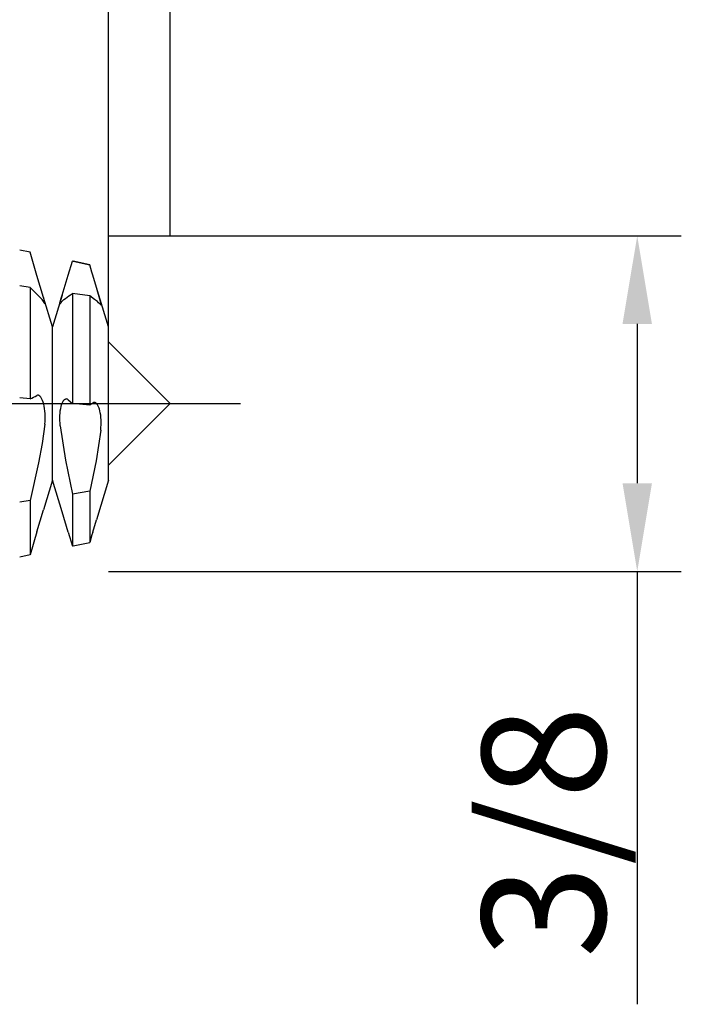
# Model space of a CAD drawing. Extents: x -48 to 88, y -17 to 95.
# Drawn here: x 69 to 88, y -17 to 11 of the extents above; entities that cross this region are included whole.
import ezdxf

# ---------------------------------------------------------------- set-up
doc = ezdxf.new("R2010")
doc.units = 0
doc.header["$PDMODE"] = 1
doc.header["$PDSIZE"] = 1
doc.linetypes.add('CENTER', pattern=[50.8, 31.75, -6.35, 6.35, -6.35])
doc.layers.get('DEFPOINTS').update_dxf_attribs({"linetype": 'CONTINUOUS'})
for name, color, linetype in [('1', 4, 'CONTINUOUS'), ('2', 7, 'CONTINUOUS'), ('4', 2, 'CENTER'), ('SK2', 7, 'CONTINUOUS'), ('SK4', 2, 'CENTER')]:
    doc.layers.add(name, color=color, linetype=linetype)
doc.styles.get("Standard").update_dxf_attribs({"font": 'monos.ttf'})
doc.dimstyles.get("Standard").update_dxf_attribs({"dimtxt": 3.5, "dimasz": 2.5, "dimexe": 0, "dimexo": 1.25, "dimtad": 1, "dimtoh": 1, "dimdsep": 46, "dimtxsty": 'STANDARD', "dimcen": 0.09, "dimazin": 2, "dimtp": 1, "dimtm": 1, "dimtfac": 1, "dimtofl": 0, "dimtmove": 0, "dimatfit": 3, "dimfxl": 1, "dimtolj": 1, "dimtzin": 0, "dimarcsym": 0})

# ---------------------------------------------------------------- blocks, each defined once
blk = doc.blocks.new('*D2')
at = {"layer": '2', "color": 0, "lineweight": -2}
for p, q in [((72, 4.763), (88.25, 4.763)), ((87, 2.263), (87, -2.262)), ((72, -4.763), (88.25, -4.763)), ((87, -4.763), (87, -17.049))]:
    blk.add_line(p, q, dxfattribs=at)
at = {"layer": '2', "color": 0}
for points in [[(87.417, 2.263), (86.583, 2.263), (87, 4.763)], [(86.583, -2.262), (87.417, -2.262), (87, -4.763)]]:
    blk.add_solid(points, dxfattribs=at)
at = {"layer": 'DEFPOINTS', "color": 0}
for p in [(72, 4.763), (72, -4.763), (87, -4.763)]:
    blk.add_point(p, dxfattribs=at)
at = {"layer": '2', "color": 0, "insert": (84.347, -12.156), "char_height": 3.5, "attachment_point": 5, "rotation": 90}
blk.add_mtext('\\A1;3/8', dxfattribs=at)
blk = doc.blocks.new('*D3')
at = {"layer": '2', "color": 0, "lineweight": -2}
for p, q in [((0, 0), (0, 76.25)), ((72, 0), (72, 76.25)), ((2.5, 75), (69.5, 75))]:
    blk.add_line(p, q, dxfattribs=at)
at = {"layer": '2', "color": 0}
for points in [[(2.5, 75.417), (2.5, 74.583), (0, 75)], [(69.5, 74.583), (69.5, 75.417), (72, 75)]]:
    blk.add_solid(points, dxfattribs=at)
at = {"layer": 'DEFPOINTS', "color": 0}
for p in [(72, 75), (0, 0), (72, 0)]:
    blk.add_point(p, dxfattribs=at)
at = {"layer": '2', "color": 0, "insert": (36, 77.385), "char_height": 3.5, "attachment_point": 5}
blk.add_mtext('\\A1;72', dxfattribs=at)
blk = doc.blocks.new('*D5')
at = {"layer": '2', "color": 0, "lineweight": -2}
for p, q in [((52, 3.95), (52, 61.25)), ((72, 4.763), (72, 61.25)), ((54.5, 60), (69.5, 60))]:
    blk.add_line(p, q, dxfattribs=at)
at = {"layer": '2', "color": 0}
for points in [[(54.5, 60.417), (54.5, 59.583), (52, 60)], [(69.5, 59.583), (69.5, 60.417), (72, 60)]]:
    blk.add_solid(points, dxfattribs=at)
at = {"layer": 'DEFPOINTS', "color": 0}
for p in [(72, 60), (72, 4.763), (52, 3.95)]:
    blk.add_point(p, dxfattribs=at)
at = {"layer": '2', "color": 0, "insert": (62, 62.436), "char_height": 3.5, "attachment_point": 5}
blk.add_mtext('\\A1;20', dxfattribs=at)
blk = doc.blocks.new('*D6')
at = {"layer": 'DEFPOINTS', "color": 0}
for p in [(73.75, 90), (-28.02, 4.763), (73.75, 4.763)]:
    blk.add_point(p, dxfattribs=at)
at = {"layer": 'SK2', "color": 0, "lineweight": -2}
for p, q in [((-28.02, 4.763), (-28.02, 91.25)), ((73.75, 4.763), (73.75, 91.25)), ((-25.52, 90), (71.25, 90))]:
    blk.add_line(p, q, dxfattribs=at)
at = {"layer": 'SK2', "color": 0}
for points in [[(-25.52, 90.417), (-25.52, 89.583), (-28.02, 90)], [(71.25, 89.583), (71.25, 90.417), (73.75, 90)]]:
    blk.add_solid(points, dxfattribs=at)
at = {"layer": 'SK2', "color": 0, "insert": (22.865, 92.436), "char_height": 3.5, "attachment_point": 5}
blk.add_mtext('\\A1;101.77', dxfattribs=at)

msp = doc.modelspace()

# ---------------------------------------------------------------- linework, layer by layer
at = {"layer": '1', "color": 1}
for p, q in [((69.774, 4.294), (69.482, 4.354)), ((69.969, 3.64), (69.774, 4.294)), ((70.856, 3.646), (70.975, 4.044)), ((71, 4.039), (70.975, 4.044)), ((71, 4.039), (71.469, 3.941)), ((71.469, 3.941), (71, 4.039)), ((71, 4.039), (71, 4.039)), ((71.469, 3.941), (71.469, 3.941)), ((71.532, 3.729), (71.469, 3.941)), ((71.532, 3.729), (71.469, 3.941)), ((70.161, 3.012), (69.969, 3.64)), ((70.683, 3.074), (70.856, 3.646)), ((71.557, 3.647), (71.532, 3.729)), ((71.532, 3.729), (71.532, 3.729)), ((71.663, 3.296), (71.557, 3.647)), ((69.774, 3.299), (69.482, 3.344)), ((69.774, 3.299), (69.774, 0.133)), ((69.961, 3.119), (69.774, 3.299)), ((70.068, 3.006), (69.961, 3.119)), ((70.683, 3.074), (70.413, 2.175)), ((70.649, 2.96), (70.683, 3.074)), ((70.872, 3.058), (70.923, 3.091)), ((70.923, 3.091), (70.975, 3.124)), ((70.975, 3.124), (70.975, 0.002)), ((71.469, 3.058), (70.975, 3.124)), ((71.74, 3.034), (71.663, 3.296)), ((71.663, 3.296), (71.663, 3.296)), ((72, 2.175), (71.663, 3.296)), ((70.116, 2.951), (70.068, 3.006)), ((70.158, 2.897), (70.116, 2.951)), ((70.176, 2.871), (70.158, 2.897)), ((70.163, 3.005), (70.161, 3.012)), ((70.413, 2.175), (70.161, 3.012)), ((70.186, 2.927), (70.163, 3.005)), ((70.193, 2.844), (70.176, 2.871)), ((70.199, 2.874), (70.186, 2.927)), ((70.203, 2.856), (70.199, 2.874)), ((70.205, 2.848), (70.203, 2.856)), ((70.203, 2.833), (70.203, 2.833)), ((70.203, 2.833), (70.203, 2.833)), ((70.203, 2.833), (70.203, 2.833)), ((70.203, 2.833), (70.204, 2.833)), ((70.204, 2.833), (70.204, 2.834)), ((70.204, 2.834), (70.205, 2.834)), ((70.204, 2.833), (70.204, 2.833)), ((70.204, 2.833), (70.204, 2.833)), ((70.204, 2.833), (70.204, 2.833)), ((70.204, 2.833), (70.204, 2.833)), ((70.204, 2.833), (70.204, 2.833)), ((70.204, 2.833), (70.204, 2.833)), ((70.204, 2.833), (70.204, 2.833)), ((70.204, 2.833), (70.204, 2.833)), ((70.204, 2.833), (70.204, 2.833)), ((70.204, 2.833), (70.204, 2.833)), ((70.204, 2.833), (70.204, 2.833)), ((70.205, 2.842), (70.205, 2.848)), ((70.205, 2.84), (70.205, 2.842)), ((70.205, 2.838), (70.205, 2.84)), ((70.205, 2.837), (70.205, 2.838)), ((70.205, 2.836), (70.205, 2.837)), ((70.205, 2.835), (70.205, 2.836)), ((70.205, 2.834), (70.205, 2.835)), ((70.205, 2.835), (70.205, 2.835)), ((70.205, 2.835), (70.205, 2.835)), ((70.205, 2.834), (70.205, 2.834)), ((70.205, 2.834), (70.205, 2.834)), ((70.205, 2.834), (70.205, 2.834)), ((70.205, 2.834), (70.205, 2.834)), ((70.205, 2.834), (70.205, 2.834)), ((70.62, 2.838), (70.621, 2.847)), ((70.62, 2.835), (70.62, 2.838)), ((70.62, 2.832), (70.62, 2.835)), ((70.62, 2.831), (70.62, 2.832)), ((70.62, 2.83), (70.62, 2.831)), ((70.62, 2.829), (70.62, 2.83)), ((70.62, 2.828), (70.62, 2.829)), ((70.62, 2.827), (70.62, 2.828)), ((70.62, 2.828), (70.62, 2.828)), ((70.62, 2.828), (70.62, 2.828)), ((70.621, 2.827), (70.62, 2.827)), ((70.62, 2.827), (70.62, 2.827)), ((70.621, 2.847), (70.623, 2.857)), ((70.621, 2.826), (70.621, 2.827)), ((70.621, 2.827), (70.621, 2.827)), ((70.622, 2.826), (70.621, 2.826)), ((70.621, 2.826), (70.621, 2.826)), ((70.621, 2.826), (70.621, 2.826)), ((70.621, 2.826), (70.621, 2.826)), ((70.621, 2.826), (70.621, 2.826)), ((70.621, 2.826), (70.621, 2.826)), ((70.621, 2.826), (70.621, 2.826)), ((70.621, 2.826), (70.621, 2.826)), ((70.621, 2.826), (70.621, 2.826)), ((70.622, 2.825), (70.622, 2.826)), ((70.622, 2.826), (70.622, 2.826)), ((70.622, 2.825), (70.622, 2.825)), ((70.622, 2.825), (70.622, 2.825)), ((70.622, 2.825), (70.622, 2.825)), ((70.622, 2.825), (70.622, 2.825)), ((70.622, 2.825), (70.622, 2.825)), ((70.622, 2.825), (70.622, 2.825)), ((70.622, 2.825), (70.622, 2.825)), ((70.622, 2.825), (70.622, 2.825)), ((70.622, 2.825), (70.622, 2.825)), ((70.623, 2.857), (70.629, 2.884)), ((70.629, 2.884), (70.649, 2.96)), ((70.632, 2.835), (70.646, 2.855)), ((70.646, 2.855), (70.662, 2.874)), ((70.662, 2.874), (70.679, 2.894)), ((70.679, 2.894), (70.697, 2.913)), ((70.697, 2.913), (70.736, 2.951)), ((70.736, 2.951), (70.778, 2.988)), ((70.778, 2.988), (70.824, 3.023)), ((70.824, 3.023), (70.872, 3.058)), ((71.469, 3.058), (71.469, -0.045)), ((71.606, 2.957), (71.469, 3.058)), ((71.686, 2.894), (71.606, 2.957)), ((71.721, 2.864), (71.686, 2.894)), ((71.753, 2.835), (71.721, 2.864)), ((71.778, 2.894), (71.74, 3.034)), ((71.781, 2.806), (71.753, 2.835)), ((71.789, 2.846), (71.778, 2.894)), ((71.788, 2.8), (71.789, 2.8)), ((71.792, 2.828), (71.789, 2.846)), ((71.789, 2.8), (71.789, 2.8)), ((71.789, 2.8), (71.789, 2.8)), ((71.789, 2.8), (71.789, 2.8)), ((71.789, 2.8), (71.789, 2.8)), ((71.789, 2.8), (71.789, 2.8)), ((71.789, 2.8), (71.789, 2.8)), ((71.789, 2.8), (71.789, 2.8)), ((71.789, 2.8), (71.789, 2.8)), ((71.789, 2.8), (71.79, 2.8)), ((71.79, 2.8), (71.79, 2.801)), ((71.79, 2.801), (71.79, 2.801)), ((71.79, 2.801), (71.79, 2.801)), ((71.79, 2.801), (71.79, 2.801)), ((71.79, 2.801), (71.79, 2.801)), ((71.79, 2.801), (71.791, 2.801)), ((71.79, 2.8), (71.79, 2.8)), ((71.79, 2.8), (71.79, 2.8)), ((71.79, 2.8), (71.79, 2.8)), ((71.79, 2.8), (71.79, 2.8)), ((71.791, 2.802), (71.792, 2.803)), ((71.791, 2.801), (71.791, 2.802)), ((71.791, 2.802), (71.791, 2.802)), ((71.791, 2.802), (71.791, 2.802)), ((71.791, 2.802), (71.791, 2.802)), ((71.791, 2.801), (71.791, 2.801)), ((71.791, 2.801), (71.791, 2.801)), ((71.792, 2.82), (71.792, 2.828)), ((71.793, 2.814), (71.792, 2.82)), ((71.792, 2.806), (71.793, 2.807)), ((71.792, 2.805), (71.792, 2.806)), ((71.792, 2.804), (71.792, 2.805)), ((71.792, 2.803), (71.792, 2.804)), ((71.792, 2.803), (71.792, 2.803)), ((71.792, 2.803), (71.792, 2.803)), ((71.793, 2.811), (71.793, 2.814)), ((71.793, 2.809), (71.793, 2.811)), ((71.793, 2.807), (71.793, 2.809)), ((70.413, -2.175), (70.413, 2.175)), ((72, -2.175), (72, 2.175)), ((72, 1.75), (73.75, 0)), ((69.774, 0.133), (69.482, 0.168)), ((70.011, 0.237), (70.008, 0.237)), ((70.014, 0.236), (70.011, 0.237)), ((70.016, 0.235), (70.014, 0.236)), ((70.019, 0.235), (70.016, 0.235)), ((70.022, 0.234), (70.019, 0.235)), ((70.025, 0.233), (70.022, 0.234)), ((70.027, 0.232), (70.025, 0.233)), ((70.03, 0.23), (70.027, 0.232)), ((70.036, 0.227), (70.03, 0.23)), ((70.041, 0.224), (70.036, 0.227)), ((70.046, 0.22), (70.041, 0.224)), ((70.052, 0.216), (70.046, 0.22)), ((70.057, 0.211), (70.052, 0.216)), ((70.063, 0.206), (70.057, 0.211)), ((70.068, 0.2), (70.063, 0.206)), ((70.073, 0.194), (70.068, 0.2)), ((70.079, 0.187), (70.073, 0.194)), ((70.084, 0.18), (70.079, 0.187)), ((70.094, 0.165), (70.084, 0.18)), ((70.104, 0.148), (70.094, 0.165)), ((70.114, 0.129), (70.104, 0.148)), ((70.123, 0.108), (70.114, 0.129)), ((70.132, 0.086), (70.123, 0.108)), ((70.15, 0.037), (70.132, 0.086)), ((70.165, -0.017), (70.15, 0.037)), ((70.681, -0.007), (70.689, 0.015)), ((70.689, 0.015), (70.698, 0.035)), ((70.698, 0.035), (70.708, 0.053)), ((70.708, 0.053), (70.717, 0.07)), ((70.717, 0.07), (70.727, 0.084)), ((70.727, 0.084), (70.732, 0.091)), ((70.732, 0.091), (70.737, 0.097)), ((70.737, 0.097), (70.742, 0.103)), ((70.742, 0.103), (70.747, 0.108)), ((70.747, 0.108), (70.753, 0.113)), ((70.753, 0.113), (70.758, 0.117)), ((70.758, 0.117), (70.763, 0.121)), ((70.763, 0.121), (70.768, 0.124)), ((70.768, 0.124), (70.771, 0.126)), ((70.771, 0.126), (70.774, 0.127)), ((70.774, 0.127), (70.776, 0.128)), ((70.776, 0.128), (70.779, 0.129)), ((70.779, 0.129), (70.782, 0.13)), ((70.782, 0.13), (70.784, 0.131)), ((70.784, 0.131), (70.787, 0.132)), ((70.787, 0.132), (70.79, 0.133)), ((70.79, 0.133), (70.792, 0.133)), ((70.792, 0.133), (70.795, 0.134)), ((70.795, 0.134), (70.798, 0.134)), ((70.798, 0.134), (70.8, 0.134)), ((70.8, 0.134), (70.803, 0.134)), ((70.803, 0.134), (70.806, 0.134)), ((70.806, 0.134), (70.808, 0.134)), ((70.808, 0.134), (70.811, 0.134)), ((70.811, 0.134), (70.811, 0.134)), ((70.856, 0.111), (70.975, 0.002)), ((71.469, -0.045), (70.975, 0.002)), ((71.557, 0.017), (71.469, -0.045)), ((71.61, 0.032), (71.607, 0.032)), ((71.607, 0.032), (71.607, 0.032)), ((71.607, 0.032), (71.607, 0.032)), ((71.613, 0.031), (71.61, 0.032)), ((71.615, 0.031), (71.613, 0.031)), ((71.618, 0.03), (71.615, 0.031)), ((71.621, 0.029), (71.618, 0.03)), ((71.623, 0.028), (71.621, 0.029)), ((71.626, 0.027), (71.623, 0.028)), ((71.629, 0.026), (71.626, 0.027)), ((71.634, 0.023), (71.629, 0.026)), ((71.639, 0.02), (71.634, 0.023)), ((71.644, 0.016), (71.639, 0.02)), ((71.65, 0.012), (71.644, 0.016)), ((71.655, 0.008), (71.65, 0.012)), ((71.66, 0.003), (71.655, 0.008)), ((71.665, -0.002), (71.66, 0.003)), ((70.178, -0.077), (70.165, -0.017)), ((70.189, -0.142), (70.178, -0.077)), ((70.198, -0.211), (70.189, -0.142)), ((70.203, -0.283), (70.198, -0.211)), ((70.621, -0.338), (70.626, -0.268)), ((70.626, -0.268), (70.634, -0.201)), ((70.634, -0.201), (70.644, -0.139)), ((70.644, -0.139), (70.657, -0.082)), ((70.657, -0.082), (70.672, -0.03)), ((70.672, -0.03), (70.681, -0.007)), ((71.67, -0.008), (71.665, -0.002)), ((71.675, -0.014), (71.67, -0.008)), ((71.68, -0.021), (71.675, -0.014)), ((71.69, -0.035), (71.68, -0.021)), ((71.699, -0.051), (71.69, -0.035)), ((71.708, -0.069), (71.699, -0.051)), ((71.717, -0.088), (71.708, -0.069)), ((71.726, -0.109), (71.717, -0.088)), ((71.734, -0.131), (71.726, -0.109)), ((71.742, -0.155), (71.734, -0.131)), ((71.756, -0.206), (71.742, -0.155)), ((71.769, -0.263), (71.756, -0.206)), ((71.779, -0.324), (71.769, -0.263)), ((72, -1.75), (73.75, 0)), ((70.193, -0.585), (70.2, -0.509)), ((70.2, -0.509), (70.204, -0.433)), ((70.205, -0.357), (70.203, -0.283)), ((70.204, -0.433), (70.205, -0.357)), ((70.62, -0.41), (70.621, -0.338)), ((70.621, -0.483), (70.62, -0.41)), ((70.625, -0.557), (70.621, -0.483)), ((70.632, -0.63), (70.625, -0.557)), ((71.786, -0.39), (71.779, -0.324)), ((71.791, -0.458), (71.786, -0.39)), ((71.793, -0.53), (71.791, -0.458)), ((71.792, -0.603), (71.793, -0.53)), ((70.193, -0.585), (70.116, -1.133)), ((70.632, -0.63), (70.778, -1.603)), ((71.781, -0.749), (71.648, -1.623)), ((71.781, -0.749), (71.788, -0.676)), ((71.788, -0.676), (71.792, -0.603)), ((70.116, -1.133), (70.017, -1.677)), ((70.778, -1.603), (70.975, -2.569)), ((71.648, -1.623), (71.469, -2.486)), ((70.017, -1.677), (69.774, -2.752)), ((70.413, -2.175), (70.161, -3.012)), ((70.683, -3.074), (70.413, -2.175)), ((72, -2.175), (71.663, -3.296)), ((71.469, -2.486), (70.975, -2.569)), ((71.469, -2.486), (71.469, -3.941)), ((69.774, -2.752), (69.482, -2.793)), ((69.774, -2.752), (69.774, -4.294)), ((70.975, -2.569), (70.975, -4.044)), ((69.969, -3.64), (70.161, -3.012)), ((70.856, -3.646), (70.683, -3.074)), ((71.557, -3.647), (71.663, -3.296)), ((69.969, -3.64), (69.774, -4.294)), ((70.856, -3.646), (70.975, -4.044)), ((71.532, -3.729), (71.469, -3.941)), ((71.557, -3.647), (71.532, -3.729)), ((71, -4.039), (70.975, -4.044)), ((71, -4.039), (71.469, -3.941)), ((69.774, -4.294), (69.482, -4.354))]:
    msp.add_line(p, q, dxfattribs=at)
for centre, radius, start, end in [((70.22, 2.857), 0.0296, 205.1828, 235.168), ((70.611, 2.845), 0.0231, 298.4238, 331.9869), ((71.793, 2.815), 0.0154, 215.911, 251.8794), ((67.643, 4.684), 5.025, 295.0948, 297.578), ((70, 0.174), 0.0635, 82.8824, 119.067), ((70.798, 0.055), 0.0802, 44.6128, 80.9992), ((71.6, -0.036), 0.0681, 83.6166, 129.054)]:
    msp.add_arc(centre, radius, start, end, dxfattribs=at)
at = {"layer": '4'}
msp.add_line((0, 0), (75.75, 0), dxfattribs=at)
at = {"layer": 'SK4'}
msp.add_line((-30.02, 0), (75.75, 0), dxfattribs=at)

# ---------------------------------------------------------------- dimensions: what is measured, and where the dimension line sits
at = {"layer": '2'}
for base, p1, p2, picture, middle in [((72, 75), (0, 0), (72, 0), '*D3', (36, 77.385)), ((72, 60), (52, 3.95), (72, 4.763), '*D5', (62, 62.436))]:
    dim = msp.add_linear_dim(base=base, p1=p1, p2=p2, dimstyle='STANDARD', override={"dimexe": 1.25, "dimexo": 0, "dimtoh": 0}, dxfattribs=at)
    dim.commit()
    dim.dimension.update_dxf_attribs({"geometry": picture, "text_midpoint": middle})
dim = msp.add_linear_dim(base=(87, -4.763), p1=(72, 4.763), p2=(72, -4.763), angle=90, text='3/8', dimstyle='STANDARD', override={"dimexe": 1.25, "dimexo": 0, "dimtoh": 0}, dxfattribs=at)
dim.commit()
dim.dimension.update_dxf_attribs({"geometry": '*D2', "text_midpoint": (84.347, -12.156)})
at = {"layer": 'SK2'}
dim = msp.add_linear_dim(base=(73.75, 90), p1=(-28.02, 4.763), p2=(73.75, 4.763), dimstyle='STANDARD', override={"dimexe": 1.25, "dimexo": 0, "dimtoh": 0}, dxfattribs=at)
dim.commit()
dim.dimension.update_dxf_attribs({"geometry": '*D6', "text_midpoint": (22.865, 92.436)})

doc.saveas('drawing.dxf')
